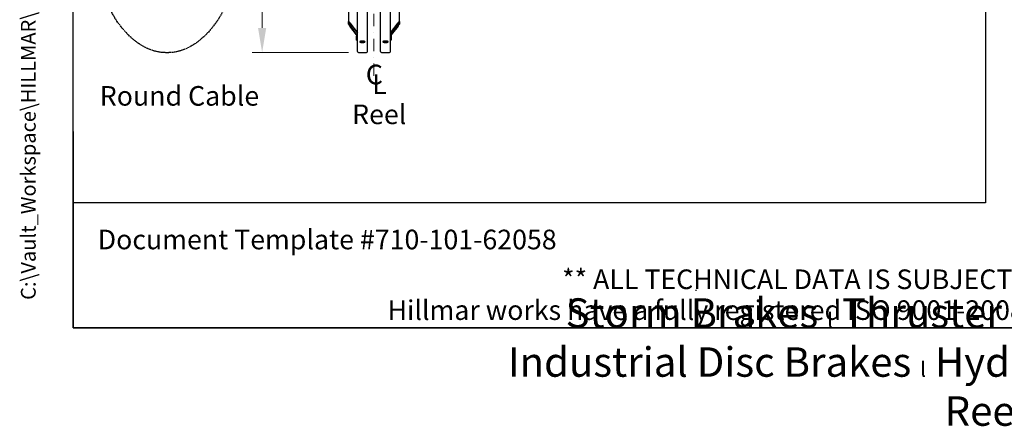
# Model space of a CAD drawing. Units: millimetres. Extents: x 606 to 8151, y 76 to 10624.
# Drawn here: x 606 to 4523, y 76 to 1693 of the extents above; entities that cross this region are included whole.
import ezdxf
from ezdxf.enums import TextEntityAlignment as Align

# ---------------------------------------------------------------- set-up
doc = ezdxf.new("R2010")
doc.units = ezdxf.units.MM
doc.header["$LTSCALE"] = 39
for name, pattern in [('DASHDOT2', [12.7, 6.35, -3.175, 0, -3.175]), ('DASHED', [0.2068, 0.1655, -0.0413]), ('LONG_DASH_DOTTED', [0.3001, 0.2362, -0.0295, 0.0049, -0.0295])]:
    doc.linetypes.add(name, pattern=pattern)
for name, color, linetype, lineweight in [('Center Mark(Hillmar_metric)', 7, 'LONG_DASH_DOTTED', 18), ('Dimensions(Hillmar_metric)', 7, 'Continuous', 13), ('Sketch Geometry(Hillmar_metric)', 7, 'Continuous', 25), ('Symbols(Hillmar_Imperial)', 7, 'Continuous', 18), ('Symbols(Hillmar_metric)', 7, 'Continuous', 18), ('Visible Edges(Hillmar_metric)', 7, 'Continuous', 25)]:
    doc.layers.add(name, color=color, linetype=linetype, lineweight=lineweight)
doc.styles.add('Hillmar_Imperial_Section_view', font='arial.ttf')
doc.styles.add('Hillmar_metric_Dimensions', font='arial.ttf')
doc.styles.add('Hillmar_metric_parts_list', font='arial.ttf')
doc.styles.add('Hillmar_metric_title_block', font='arial.ttf')
doc.styles.add('Text Style48', font='arial.ttf')
doc.styles.add('Text Style95', font='arial.ttf')
doc.styles.add('Text Style96', font='arialbd.ttf')
doc.dimstyles.new('DEFAULT-ISO-Method 1b-Hillmar_metric', dxfattribs={"dimscale": 39, "dimtxt": 2, "dimasz": 2.5, "dimexe": 1, "dimexo": 1, "dimgap": 0.25, "dimtad": 1, "dimtih": 1, "dimtoh": 1, "dimrnd": 1e-08, "dimdsep": 46, "dimtxsty": 'Hillmar_metric_Dimensions', "dimcen": 0.09, "dimdle": 8, "dimclrd": 7, "dimclre": 7, "dimclrt": 7, "dimazin": 2, "dimtfac": 0.75, "dimtmove": 0, "dimatfit": 3, "dimfxl": 1, "dimtolj": 1, "dimlwd": 9, "dimlwe": 9, "dimarcsym": 0})

# ---------------------------------------------------------------- blocks, each defined once
blk = doc.blocks.new('Borders Default Border')
at = {"layer": 'Sketch Geometry(Hillmar_metric)', "flags": 128}
blk.add_lwpolyline([(21, 12), (21, 272.4), (209, 272.4), (209, 12), (21, 12)], dxfattribs=at)
blk = doc.blocks.new('Title Blocks Hillmar_Metric')
at = {"layer": 'Sketch Geometry(Hillmar_metric)'}
for p, q in [((25.42, 31.27), (25.42, 11.27)), ((88.92, 15.12), (88.92, 15.04)), ((25.42, 11.27), (213.42, 11.27))]:
    blk.add_line(p, q, dxfattribs=at)
at = {"layer": 'Symbols(Hillmar_metric)', "color": 7, "style": 'Hillmar_metric_parts_list'}
for s, insert, char_height, attachment_point in [('\\fArial|b0|i0;\\H2.0000;Document Template #710-101-62058', (27.92, 20.27), 2, 4), ('\\fArial Narrow|b1|i0;\\H3.0000;Storm Brakes\\fArial Narrow|b0|i0;\\H3.0000; \\fWingdings|b0|i0;\\H1.5000;l\\fArial Narrow|b0|i0;\\H3.0000; \\fArial Narrow|b1|i0;\\H3.0000;Thruster Disc Brakes\\fArial Narrow|b0|i0;\\H3.0000; \\fWingdings|b0|i0;\\H1.5000;l\\fArial Narrow|b0|i0;\\H3.0000; \\fArial Narrow|b1|i0;\\H3.0000;Thruster\\fArial Narrow|b0|i0;\\H3.0000; \\fWingdings|b0|i0;\\H1.5000;l\\fArial Narrow|b0|i0;\\H3.0000; \\fArial Narrow|b1|i0;\\H3.0000;Industrial Disc Brakes\\fArial Narrow|b0|i0;\\H3.0000; \\fWingdings|b0|i0;\\H1.5000;l\\fArial Narrow|b0|i0;\\H3.0000; \\fArial Narrow|b1|i0;\\H3.0000;Hydraulic Power Units\\fArial Narrow|b0|i0;\\H3.0000; \\fWingdings|b0|i0;\\H1.5000;l\\fArial Narrow|b0|i0;\\H3.0000; \\fArial Narrow|b1|i0;\\H3.0000;Cable Reels', (119.42, 7.77), 1.5, 5)]:
    blk.add_mtext(s, dxfattribs=dict(at, insert=insert, char_height=char_height, attachment_point=attachment_point))
at = {"layer": 'Symbols(Hillmar_metric)', "color": 7, "insert": (119.42, 14.64), "char_height": 2, "attachment_point": 5, "line_spacing_factor": 0.944221, "style": 'Hillmar_metric_parts_list'}
blk.add_mtext('\\fArial|b0|i0;\\H2.0000;** ALL TECHNICAL DATA IS SUBJECT TO CHANGE WITHOUT NOTICE **\\PHillmar works have a fully registered ISO 9001-2008 quality assurance programme (QCB #01-1525)', dxfattribs=at)
at = {"layer": 'Symbols(Hillmar_metric)', "color": 7}
for tag, p, height, rotation, style in [('<Line1>_001', (108.76, 267.85), 2.5, 0.2344, 'Text Style96'), ('<Line2>_001', (95.78, 263.42), 2.5, 0.2344, 'Text Style96'), ('<Line3>_001', (105.6, 259.09), 2.5, 0.2344, 'Text Style96'), ('<Line4>_001', (114.7, 254.76), 2.5, 0.2344, 'Text Style96'), ('<Line5>_001', (117.67, 250.39), 2.5, 0.2344, 'Text Style96'), ('<Form_Number>_001', (169.79, 249.94), 2.5, 0.2344, 'Text Style48'), ('FILENAME_AND_PATH_001', (21.59, 14.11), 1.5, 90, 'Hillmar_metric_title_block')]:
    blk.add_attdef(tag, p, '', height=height, rotation=rotation, dxfattribs=dict(at, style=style))
at = {"layer": 'Symbols(Hillmar_metric)', "color": 7, "style": 'Text Style48'}
for tag, p in [('<Sheet_Number>', (169.92, 266.17)), ('<Job_Number>', (169.92, 258.67)), ('<Document_Package_Number.>', (169.92, 243.67))]:
    blk.add_attdef(tag, text='', height=2.5, rotation=0.2344, dxfattribs=at).set_placement(p, align=Align.MIDDLE_LEFT)
at = {"layer": 'Symbols(Hillmar_metric)', "color": 7}
for tag, height, style, p in [('<Document_Package_Number_Rev..>', 2.5, 'Text Style48', (208.42, 243.67)), ('<Date>', 2.2, 'Text Style95', (138.42, 243.67)), ('<Page>', 2.2, 'Text Style95', (158.42, 243.67))]:
    blk.add_attdef(tag, text='', height=height, rotation=0.2344, dxfattribs=dict(at, style=style)).set_placement(p, align=Align.MIDDLE_CENTER)
blk = doc.blocks.new('Center Line')
at = {"layer": 'Symbols(Hillmar_Imperial)', "color": 7, "char_height": 2.01, "attachment_point": 4, "style": 'Hillmar_Imperial_Section_view'}
for s, insert in [('C', (-1.11, 0.48)), ('L', (-0.45, -0.51))]:
    blk.add_mtext(s, dxfattribs=dict(at, insert=insert))
blk = doc.blocks.new('*D29')
at = {"layer": 'Defpoints', "color": 0, "linetype": 'Continuous', "transparency": 16777216}
for p in [(1570.6, 4062.9), (1953.7, 4062.9), (1953.7, 1562.9)]:
    blk.add_point(p, dxfattribs=at)
at = {"layer": 'Dimensions(Hillmar_metric)', "color": 7, "linetype": 'Continuous', "lineweight": 9, "transparency": 16777216}
for p, q in [((1914.7, 4062.9), (1531.6, 4062.9)), ((1570.6, 3965.4), (1570.6, 2861.8)), ((1570.6, 1660.4), (1570.6, 2764)), ((1914.7, 1562.9), (1531.6, 1562.9))]:
    blk.add_line(p, q, dxfattribs=at)
at = {"layer": 'Dimensions(Hillmar_metric)', "color": 7, "linetype": 'Continuous', "transparency": 16777216}
for points in [[(1554.4, 3965.4), (1586.9, 3965.4), (1570.6, 4062.9)], [(1554.4, 1660.4), (1586.9, 1660.4), (1570.6, 1562.9)]]:
    blk.add_solid(points, dxfattribs=at)
at = {"layer": 'Dimensions(Hillmar_metric)', "color": 7, "linetype": 'Continuous', "lineweight": 13, "transparency": 16777216, "insert": (1570.6, 2812.9), "char_height": 78, "attachment_point": 5, "style": 'Hillmar_metric_Dimensions'}
blk.add_mtext('\\A1; \\fArial|b0|i0;\\H78.2574;B', dxfattribs=at)

msp = doc.modelspace()

# ---------------------------------------------------------------- linework, layer by layer
at = {"layer": 'Center Mark(Hillmar_metric)', "linetype": 'DASHDOT2', "ltscale": 0.2}
msp.add_line((2015.489, 4096.695), (2015.489, 1469.612), dxfattribs=at)
at = {"layer": 'Sketch Geometry(Hillmar_metric)'}
for p, q in [((818.979, 965.01), (818.979, 9453.601)), ((4447.662, 7301.618), (4447.662, 965.01)), ((4447.662, 965.01), (818.979, 965.01))]:
    msp.add_line(p, q, dxfattribs=at)
at = {"layer": 'Sketch Geometry(Hillmar_metric)', "linetype": 'DASHED'}
msp.add_ellipse((1192.114, 2062.091), major_axis=(0, 500), ratio=0.6, dxfattribs=at)
at = {"layer": 'Visible Edges(Hillmar_metric)'}
for p, q in [((1949.489, 1567.112), (1949.489, 2812.912)), ((1989.489, 1567.112), (1989.489, 2812.912)), ((2041.489, 1567.112), (2041.489, 2812.912)), ((2081.489, 1567.112), (2081.489, 2812.912)), ((1914.489, 1970.041), (1914.489, 1686.023)), ((2116.489, 1686.023), (2116.489, 1970.041)), ((1914.489, 1675.671), (1914.489, 1686.023)), ((2116.489, 1686.023), (2116.489, 1675.671)), ((1917.489, 1682.107), (1917.489, 1671.755)), ((1919.489, 1680.791), (1949.489, 1641.632)), ((1949.489, 1640.855), (1919.489, 1680.014)), ((1919.489, 1668.626), (1946.489, 1633.383)), ((1946.489, 1632.607), (1919.489, 1667.85)), ((2081.489, 1641.632), (2111.489, 1680.791)), ((2111.489, 1680.014), (2081.489, 1640.855)), ((2084.489, 1633.383), (2111.489, 1668.626)), ((2111.489, 1667.85), (2084.489, 1632.607)), ((2113.489, 1671.755), (2113.489, 1682.107)), ((1946.489, 1634.52), (1946.489, 1627.758)), ((1946.489, 1627.758), (1949.489, 1627.758)), ((1946.489, 1612.229), (1946.489, 1627.758)), ((1946.489, 1612.229), (1949.489, 1612.229)), ((2084.489, 1627.758), (2081.489, 1627.758)), ((2084.489, 1612.229), (2081.489, 1612.229)), ((2084.489, 1634.52), (2084.489, 1627.758)), ((2084.489, 1627.758), (2084.489, 1612.229)), ((1953.689, 1562.912), (1985.289, 1562.912)), ((2045.689, 1562.912), (2077.289, 1562.912))]:
    msp.add_line(p, q, dxfattribs=at)
for centre, start, end in [((1953.689, 1567.112), 180, 270), ((1985.289, 1567.112), 270, 0), ((2045.689, 1567.112), 180, 270), ((2077.289, 1567.112), 270, 0)]:
    msp.add_arc(centre, 4.2, start, end, dxfattribs=at)
for centre, major_axis, ratio, start_param, end_param in [((1919.489, 1679.497), (-4.961, 6.637), 0.09423876, 4.8378128, 6.40860913), ((2111.489, 1679.497), (4.961, 6.637), 0.09423876, 6.15776148, 7.72855781), ((1919.489, 1669.144), (-4.961, 6.637), 0.09423876, 0.12542382, 1.69622015), ((1919.489, 1679.497), (-1.984, 2.655), 0.09423876, 4.8378128, 6.40860913), ((1919.489, 1669.144), (-1.984, 2.655), 0.09423876, 0.12542382, 1.69622015), ((2111.489, 1679.497), (1.984, 2.655), 0.09423876, 6.15776148, 7.72855781), ((2111.489, 1669.144), (4.961, 6.637), 0.09423876, 4.58696516, 6.15776148), ((2111.489, 1669.144), (1.984, 2.655), 0.09423876, 4.58696516, 6.15776148), ((1952.489, 1634.52), (-6, 0), 0.96592583, 5.23598776, 6.28318531), ((2078.489, 1634.52), (6, 0), 0.96592583, 0, 1.04719755)]:
    msp.add_ellipse(centre, major_axis=major_axis, ratio=ratio, start_param=start_param, end_param=end_param, dxfattribs=at)
for points, knots in [([(1969.489, 1602.83), (1968.17, 1602.83), (1966.764, 1602.896), (1964.177, 1603.165), (1962.997, 1603.368), (1961.132, 1603.84), (1960.324, 1604.14), (1959.252, 1604.802), (1958.989, 1605.164), (1958.989, 1605.846), (1959.252, 1606.212), (1960.324, 1606.89), (1961.132, 1607.201), (1962.997, 1607.694), (1964.177, 1607.909), (1966.764, 1608.195), (1968.17, 1608.265), (1970.807, 1608.265), (1972.214, 1608.195), (1974.801, 1607.909), (1975.981, 1607.694), (1977.846, 1607.201), (1978.654, 1606.89), (1979.725, 1606.212), (1979.989, 1605.846), (1979.989, 1605.164), (1979.725, 1604.802), (1978.654, 1604.14), (1977.846, 1603.84), (1975.981, 1603.368), (1974.801, 1603.165), (1972.214, 1602.896), (1970.807, 1602.83), (1969.489, 1602.83)], [0, 0, 0, 0, 0.39552303, 0.39552303, 0.79104605, 0.79104605, 1.18656908, 1.18656908, 1.58209211, 1.58209211, 1.97761513, 1.97761513, 2.37313816, 2.37313816, 2.76866119, 2.76866119, 3.16418421, 3.16418421, 3.55970724, 3.55970724, 3.95523027, 3.95523027, 4.35075329, 4.35075329, 4.74627632, 4.74627632, 5.14179935, 5.14179935, 5.53732238, 5.53732238, 5.9328454, 5.9328454, 6.32836843, 6.32836843, 6.32836843, 6.32836843]), ([(1960.608, 1606.966), (1961.034, 1606.795), (1961.528, 1606.638), (1962.997, 1606.266), (1964.177, 1606.063), (1966.764, 1605.794), (1968.17, 1605.728), (1969.489, 1605.728)], [5.30999114, 5.30999114, 5.30999114, 5.30999114, 5.53732251, 5.53732251, 5.93284555, 5.93284555, 6.32836858, 6.32836858, 6.32836858, 6.32836858]), ([(1969.489, 1605.728), (1970.807, 1605.728), (1972.214, 1605.794), (1974.801, 1606.063), (1975.981, 1606.266), (1977.449, 1606.638), (1977.944, 1606.795), (1978.37, 1606.966)], [0, 0, 0, 0, 0.39552304, 0.39552304, 0.79104607, 0.79104607, 1.01837744, 1.01837744, 1.01837744, 1.01837744]), ([(2061.489, 1602.83), (2060.17, 1602.83), (2058.764, 1602.896), (2056.177, 1603.165), (2054.997, 1603.368), (2053.132, 1603.84), (2052.324, 1604.14), (2051.252, 1604.802), (2050.989, 1605.164), (2050.989, 1605.846), (2051.252, 1606.212), (2052.324, 1606.89), (2053.132, 1607.201), (2054.997, 1607.694), (2056.177, 1607.909), (2058.764, 1608.195), (2060.17, 1608.265), (2062.807, 1608.265), (2064.214, 1608.195), (2066.801, 1607.909), (2067.981, 1607.694), (2069.846, 1607.201), (2070.654, 1606.89), (2071.725, 1606.212), (2071.989, 1605.846), (2071.989, 1605.164), (2071.725, 1604.802), (2070.654, 1604.14), (2069.846, 1603.84), (2067.981, 1603.368), (2066.801, 1603.165), (2064.214, 1602.896), (2062.807, 1602.83), (2061.489, 1602.83)], [0, 0, 0, 0, 0.39552303, 0.39552303, 0.79104605, 0.79104605, 1.18656908, 1.18656908, 1.58209211, 1.58209211, 1.97761513, 1.97761513, 2.37313816, 2.37313816, 2.76866119, 2.76866119, 3.16418421, 3.16418421, 3.55970724, 3.55970724, 3.95523027, 3.95523027, 4.35075329, 4.35075329, 4.74627632, 4.74627632, 5.14179935, 5.14179935, 5.53732238, 5.53732238, 5.9328454, 5.9328454, 6.32836843, 6.32836843, 6.32836843, 6.32836843]), ([(2052.608, 1606.966), (2053.034, 1606.795), (2053.528, 1606.638), (2054.997, 1606.266), (2056.177, 1606.063), (2058.764, 1605.794), (2060.17, 1605.728), (2061.489, 1605.728)], [5.30999114, 5.30999114, 5.30999114, 5.30999114, 5.53732251, 5.53732251, 5.93284555, 5.93284555, 6.32836858, 6.32836858, 6.32836858, 6.32836858]), ([(2061.489, 1605.728), (2062.807, 1605.728), (2064.214, 1605.794), (2066.801, 1606.063), (2067.981, 1606.266), (2069.449, 1606.638), (2069.944, 1606.795), (2070.37, 1606.966)], [0, 0, 0, 0, 0.39552304, 0.39552304, 0.79104607, 0.79104607, 1.01837744, 1.01837744, 1.01837744, 1.01837744])]:
    msp.add_open_spline(points, degree=3, knots=knots, dxfattribs=at)

# ---------------------------------------------------------------- block references
ref = msp.add_blockref('Title Blocks Hillmar_Metric', (-172.338, 28.465), dxfattribs=dict(xscale=39, yscale=39, zscale=39))
ref.add_attrib('FILENAME_AND_PATH_001', 'C:\\Vault_Workspace\\HILLMAR\\HILLMAR PRODUCTION\\06 CABLE REEL\\CABLE REEL DA\\0700-6\\07006002 DAPR-MCGBSR\\SPC-SHT-DAPR-MCGBSR\\76601.idw', (669.641, 578.785), dxfattribs={"layer": 'Symbols(Hillmar_metric)', "color": 7, "height": 58.500002, "rotation": 90, "style": 'Hillmar_metric_title_block'})
at = {"xscale": 39, "yscale": 39, "zscale": 39}
for name, p in [('Borders Default Border', (0, 0)), ('Center Line', (2026.172, 1446.386))]:
    msp.add_blockref(name, p, dxfattribs=at)

# ---------------------------------------------------------------- texts
at = {"layer": 'Symbols(Hillmar_metric)', "color": 7, "char_height": 78, "attachment_point": 1, "style": 'Hillmar_metric_parts_list'}
for s, insert, width in [('{\\fArial|b0|i0;\\H78.0000;Round Cable}', (924.629, 1429.336), 766.6689), ('{\\fArial|b0|i0;\\H78.0000;Reel}', (1928.463, 1355.897), 247.39673)]:
    msp.add_mtext(s, dxfattribs=dict(at, insert=insert, width=width))

# ---------------------------------------------------------------- dimensions: what is measured, and where the dimension line sits
at = {"layer": 'Dimensions(Hillmar_metric)', "color": 7, "linetype": 'Continuous', "lineweight": 13}
dim = msp.add_linear_dim(base=(1570.639, 4062.912), p1=(1953.689, 1562.912), p2=(1953.689, 4062.912), angle=270, text=' \\fArial|b0|i0;\\H78.2574;B', dimstyle='DEFAULT-ISO-Method 1b-Hillmar_metric', override={"dimgap": 0.25, "dimdec": 2, "dimtol": 0, "dimlim": 0, "dimtp": 0, "dimtm": 0, "dimtdec": 2, "dimtofl": 0, "dimatfit": 1}, dxfattribs=at)
dim.commit()
dim.dimension.update_dxf_attribs({"geometry": '*D29', "text_midpoint": (1570.639, 2812.912), "dimtype": 160})

doc.saveas('drawing.dxf')
